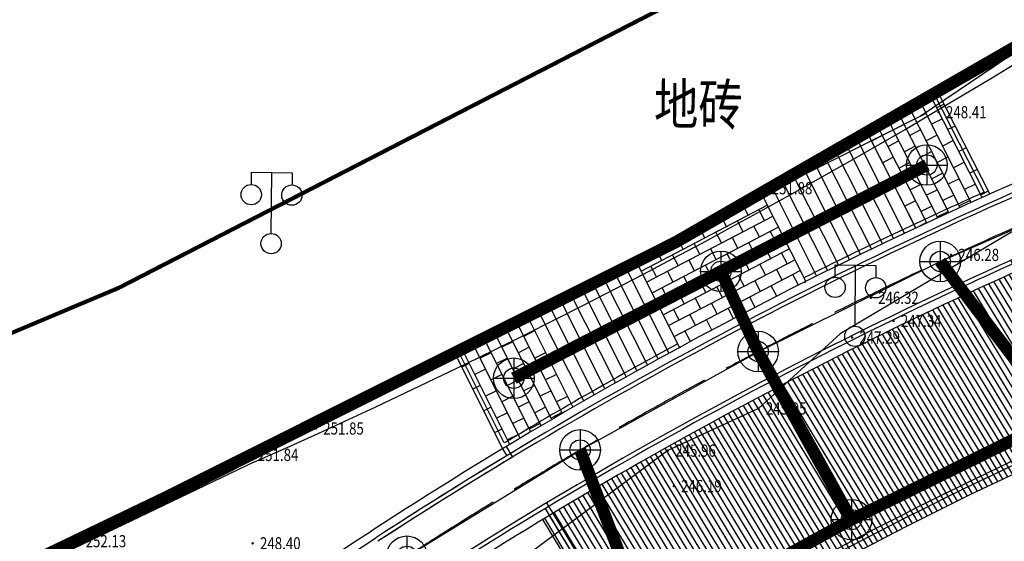
# Model space of a CAD drawing. Units: millimetres. Extents: x 497583810 to 996805258, y 3067149277 to 6135571324.
# Drawn here: x 498250713 to 498274928, y 3067590839 to 3067603674 of the extents above; entities that cross this region are included whole.
import ezdxf
from ezdxf.enums import TextEntityAlignment as Align

# ---------------------------------------------------------------- set-up
doc = ezdxf.new("R2010")
doc.units = ezdxf.units.MM
doc.header["$LTSCALE"] = 1000
doc.header["$MEASUREMENT"] = 0
for name, pattern in [('ACAD_ISO04W100', [30, 24, -3, 0, -3]), ('DASH', [0.35, 0.25, -0.1]), ('PHANTOM2', [31.75, 15.875, -3.175, 3.175, -3.175, 3.175, -3.175])]:
    doc.linetypes.add(name, pattern=pattern)
for name, color, linetype in [('_TCH_BOUNDARY', 7, 'Continuous'), ('DLDW', 11, 'Continuous'), ('WL-中轴线', 1, 'ACAD_ISO04W100'), ('WL-五金构件', 1, 'Continuous'), ('WL-内轮廓线', 2, 'Continuous'), ('WL-填充', 8, 'Continuous'), ('WL-外轮廓线', 4, 'Continuous'), ('WL-水体', 140, 'DASH'), ('WL-用地红线', 210, 'PHANTOM2'), ('WL-铺装', 9, 'Continuous'), ('WL-非建筑资料', 27, 'Continuous'), ('WL规划标高', 6, 'Continuous'), ('结构柱', 2, 'Continuous')]:
    doc.layers.add(name, color=color, linetype=linetype)
doc.styles.add('HZ', font='rs.shx', dxfattribs={"width": 0.8, "bigfont": 'hztxt.shx'})
doc.linetypes.add('444', pattern='A,4.5,[145,AAA.SHX,S=1,R=0,X=0,Y=1],4.5,-0.5,[146,AAA.SHX,S=1,R=0,X=0,Y=0],-0.5', length=10)

# ---------------------------------------------------------------- blocks, each defined once
blk = doc.blocks.new('GC200')
at = {"linetype": 'Continuous', "const_width": 0.2, "flags": 128}
blk.add_lwpolyline([(-0.1, 0, 1), (0.1, 0, 1)], format="xyb", close=True, dxfattribs=at)
blk = doc.blocks.new('gc097')
for p, q in [((-1, 2.9), (-1, 3.5)), ((-1, 3.5), (1, 3.5)), ((0, 0.5), (0, 3.5)), ((1, 3.5), (1, 2.9))]:
    blk.add_line(p, q)
for centre in [(-1, 2.4), (1, 2.4), (0, 0)]:
    blk.add_circle(centre, 0.5)
blk = doc.blocks.new('l')
blk.add_wipeout([(-3667, -825), (-4869, -2137), (-6027, -3488), (-7139, -4878), (-8203, -6304), (-9219, -7765), (-10186, -9258), (-11103, -10784), (-11968, -12339), (-12780, -13922), (-13539, -15532), (-14244, -17166), (-14894, -18822), (-15241, -19704), (-15619, -20574), (-16027, -21429), (-16465, -22270), (-16932, -23095), (-17427, -23903), (-17951, -24693), (-18502, -25464), (-19080, -26216), (-19684, -26946), (-20314, -27655), (-20967, -28341), (-21645, -29005), (-22345, -29643), (-23067, -30257), (-23811, -30845), (-24574, -31407), (-25357, -31942), (-26158, -32448), (-26977, -32927), (-27811, -33376), (-28661, -33796), (-29525, -34185), (-30403, -34544), (-31292, -34872), (-32192, -35169), (-33103, -35434), (-34022, -35666), (-34948, -35867), (-35881, -36034), (-36819, -36169), (-37762, -36271), (-38707, -36340), (-39654, -36375), (-40602, -36377), (-41550, -36346), (-42496, -36282), (-43438, -36184), (-44377, -36053), (-45311, -35890), (-46238, -35694), (-47831, -35355), (-49433, -35070), (-51044, -34837), (-52662, -34658), (-54285, -34533), (-55911, -34461), (-57539, -34443), (-59166, -34479), (-60791, -34569), (-64668, -36258), (-68598, -37822), (-67059, -37469), (-65508, -37167), (-63949, -36918), (-62382, -36720), (-60809, -36575), (-59232, -36483), (-57653, -36444), (-56073, -36458), (-54495, -36524), (-52920, -36643), (-51350, -36815), (-49787, -37039), (-48232, -37315), (-46687, -37643), (-45737, -37845), (-44781, -38014), (-43820, -38152), (-42855, -38258), (-41887, -38331), (-40917, -38371), (-39946, -38379), (-38976, -38355), (-38007, -38298), (-37040, -38209), (-36077, -38087), (-35118, -37934), (-34165, -37748), (-33219, -37530), (-32281, -37281), (-31352, -37001), (-30432, -36690), (-29523, -36348), (-28627, -35976), (-27743, -35574), (-26873, -35143), (-26019, -34682), (-25180, -34194), (-24357, -33678), (-23553, -33134), (-22767, -32564), (-22001, -31968), (-21255, -31346), (-20531, -30700), (-19828, -30031), (-19148, -29337), (-18492, -28622), (-17860, -27885), (-17253, -27127), (-16672, -26350), (-16117, -25553), (-15590, -24738), (-15089, -23906), (-14617, -23058), (-14174, -22194), (-13759, -21317), (-13375, -20425), (-13020, -19522), (-12419, -17987), (-11769, -16472), (-11071, -14979), (-10325, -13509), (-9532, -12064), (-8693, -10646), (-7809, -9255), (-6880, -7893), (-5908, -6562), (-4894, -5263), (-3839, -3997), (-2743, -2765), (-1608, -1570), (-436, -412), (774, 708), (2018, 1789), (2259, 1990), (2018, 1789), (1518, 1404), (997, 1046), (458, 717), (-99, 417), (-670, 148), (-1255, -91), (-1852, -297), (-2459, -471)])
at = {"layer": '_TCH_BOUNDARY'}
blk.add_lwpolyline([(-3667, -825, 0.100661), (-14894, -18822, -0.376263), (-46238, -35694, 0.074542), (-60791, -34569, -0.016142), (-68598, -37822, -0.117606), (-46687, -37643, 0.376265), (-13020, -19522, -0.12945), (2018, 1789, 0.006675), (2259, 1990, 0.001532), (2018, 1789, -0.107896), (-2459, -471, 0.015861)], format="xyb", close=True, dxfattribs=at)
at = {"layer": 'WL-外轮廓线', "linetype": 'Continuous'}
blk.add_lwpolyline([(-14894, -18822, -0.100662), (-3667, -825, -0.015861), (-2459, -471, 0.114654), (2259, 1990, 0.131008), (-13020, -19522, -0.376265), (-46687, -37643, 0.117606), (-68598, -37822, 0.016142), (-60791, -34569, -0.074542), (-46238, -35694, 0.376265), (-14894, -18822)], format="xyb", dxfattribs=at)
blk = doc.blocks.new('A$C4098406B')
for p, q in [((1390, 776), (1390, -224)), ((890, 276), (1890, 276))]:
    blk.add_line(p, q)
blk.add_circle((1390, 276), 500)
at = {"layer": '结构柱'}
blk.add_circle((1390, 276), 250, dxfattribs=at)

msp = doc.modelspace()

# ---------------------------------------------------------------- linework, layer by layer
at = {"layer": 'WL-水体'}
msp.add_lwpolyline([(498275667.3, 3067579166.6, -0.0069519), (498274158, 3067578281.7, -0.055301), (498272403.1, 3067577527.6, -0.021851), (498267733.2, 3067576326.7, -0.0001009), (498264298.2, 3067575602.5, 0.0001888), (498262460.2, 3067575214.7, 0.0000008), (498257929.5, 3067574256.8, 0.000045), (498257847.7, 3067574239.5, 0.0001202), (498257265.2, 3067574116.1, 0.0000208), (498253895.8, 3067573401.3, 0.0003646), (498253394, 3067573294.4, 0.0000338), (498247973.7, 3067572135.6, 0.0019006), (498244809.7, 3067571446.4, 0.0078231), (498244044.4, 3067571264, 0.024928), (498243730.6, 3067571167.1, 0.0171262), (498243287.3, 3067570988.3, 0.0136915), (498243001, 3067570851.7, 0.0029744), (498241704.7, 3067570179.3, 0.0204524), (498239392.5, 3067568839, -0.0267195), (498237609.4, 3067567835.1, -0.0194911), (498236348.6, 3067567271.4, -0.0079922), (498233203.7, 3067566068.1, -0.0071669)], format="xyb", dxfattribs=at)
at = {"layer": 'WL-用地红线', "ltscale": 0.2, "const_width": 300, "elevation": -240353.2, "flags": 128}
msp.add_lwpolyline([(498101835, 3067528846.1), (498112214.9, 3067531762.3), (498121396.5, 3067533778.8), (498121224, 3067534879.2), (498135000.4, 3067538316), (498140997.9, 3067542652.6), (498147507.6, 3067543138.5), (498156141.3, 3067545343.5), (498173828.7, 3067550321), (498197843.9, 3067555326.4), (498214008.6, 3067559815), (498227478.6, 3067564310.6), (498234736.6, 3067566784.7), (498241075.6, 3067569961.8), (498244563.9, 3067571605), (498272585.2, 3067577422.9, 0.1091442), (498286974.8, 3067586470.7), (498293341.5, 3067591791.6), (498299849, 3067602030), (498302914.2, 3067602092.9), (498304525.3, 3067605418.3), (498303808.6, 3067608116.8), (498311115.4, 3067613308.7), (498319150.4, 3067620430.2), (498325961.3, 3067628149), (498335614.1, 3067639000.9), (498343150, 3067648995.5), (498347410.2, 3067652899.8), (498349146.9, 3067656288.1), (498355749, 3067664619.5), (498359323.7, 3067669134.8), (498365808.4, 3067680571.9), (498370989.9, 3067691491), (498378717.2, 3067703269.8), (498384659.5, 3067711728.7), (498390031.7, 3067721629), (498396589.6, 3067737619.8), (498400307, 3067747259.1), (498402229.6, 3067760949.2), (498403521, 3067767921.9), (498405929.8, 3067776075.8), (498407085, 3067784301.6), (498408774.1, 3067789182.3), (498411560.6, 3067798494.5), (498413942.3, 3067808029.9), (498412177.9, 3067811950.2), (498412904.9, 3067818728.6), (498413930.5, 3067827225.7), (498412894, 3067832680.9), (498408861.3, 3067835079.7), (498411087.2, 3067846069.2), (498414060.7, 3067859229.3), (498417213.5, 3067864492.1), (498421863.8, 3067868148.4), (498426990.4, 3067870829.2), (498429395.5, 3067874628.8), (498442221.1, 3067902456.8), (498449332.9, 3067915937.4), (498464251.7, 3067938604.7), (498470123.6, 3067948374), (498473279.2, 3067953542), (498474991.3, 3067958453.3), (498485541, 3067972087.5), (498495237.3, 3067982784.4), (498503582.4, 3067994722.3), (498514254.7, 3068001893.1), (498534158.2, 3068014509.2), (498546777, 3068026563.6), (498552588.9, 3068038368.1), (498563227.2, 3068042060), (498573188.5, 3068057461.4), (498575316.4, 3068064715.5), (498575739, 3068071191.8), (498576371.7, 3068078593.6), (498579783.7, 3068089952.4), (498579347.3, 3068096306.3), (498583010.3, 3068107849.3), (498585119.6, 3068113962), (498585889.4, 3068122333.8), (498590286.2, 3068129471.3), (498590350.1, 3068142888.3), (498582975, 3068146771.8), (498578572.8, 3068155707.9), (498577192.6, 3068163467.6), (498578390.4, 3068174907), (498580791.9, 3068180896), (498580758.3, 3068190452.8), (498583157.9, 3068196251.9), (498581842, 3068204175.8), (498579190.5, 3068205024.4), (498578877.7, 3068216274.3), (498570974.5, 3068240827.2), (498566400.7, 3068256259.1), (498560955.6, 3068261421), (498551303.4, 3068267645.7), (498548467.4, 3068271696.5), (498546954.6, 3068280896.5), (498540332.1, 3068286297.8), (498543693, 3068293962.4), (498545883.3, 3068297430.5), (498543549.6, 3068300326.9), (498539358.6, 3068300636.1), (498530678.3, 3068304454.5), (498525890.1, 3068313628), (498525913.6, 3068326695.9), (498528553.3, 3068331337.4), (498528130.5, 3068341194.5), (498534164.2, 3068342691.4), (498533403.8, 3068349855.2), (498538277.7, 3068367958.5), (498538438.8, 3068373791.2), (498533147.4, 3068387074), (498534339.7, 3068391750.7), (498540506, 3068417413.9), (498544695.2, 3068416783.5), (498547194.7, 3068431106.2), (498543222.5, 3068433830.9), (498544657.1, 3068439778.5), (498542192.4, 3068443424.1), (498540944.6, 3068443765.3), (498542233.4, 3068447635.4), (498543345.7, 3068446900.7), (498546407.3, 3068457005.2), (498547651.9, 3068456335), (498551580.4, 3068467549.9), (498572143.6, 3068458056.5), (498576366.2, 3068457677.4), (498577767.8, 3068462732.2), (498565807.4, 3068467072.5), (498564678.5, 3068472658.8), (498580427.3, 3068492779.2), (498593187.8, 3068518504), (498600345.5, 3068541749.2), (498602494.6, 3068541068.6), (498612184.9, 3068587860.6), (498611596.7, 3068592851.9), (498614790, 3068593775.5), (498617945.6, 3068612626.6), (498617643.1, 3068618452), (498615529.5, 3068620404.1), (498613517.1, 3068632745.3), (498614119, 3068639799.3), (498616671.4, 3068641839.1), (498615220, 3068650497.4), (498613692.2, 3068669564.9), (498610119.4, 3068698606.9), (498608201.6, 3068708206.7), (498598918.7, 3068725645.1), (498593350.2, 3068753868.4), (498587010.6, 3068773511), (498583536.2, 3068783688.5), (498579384.3, 3068782178.4), (498571736.1, 3068809826.5), (498575563, 3068814604.1, 0.3259188), (498573219.5, 3068830200.3), (498573219.5, 3068830200.3), (498566158.3, 3068835995), (498563588.7, 3068843468.4), (498563431.1, 3068849728.4), (498565053.7, 3068863120.9), (498565694.8, 3068874427, 0.1988319), (498561111.6, 3068882224.1, 0.2273873), (498552601, 3068883006.3), (498548824.8, 3068885396.9, 0.1963269), (498543785.5, 3068899118.8, 0.2711338), (498532079.5, 3068901099.6), (498513309.1, 3068894323.8), (498512617.9, 3068893443.7), (498513051.8, 3068888936.8), (498504447.3, 3068888611.3), (498497062.9, 3068887387), (498496992.6, 3068887011.8), (498497042.3, 3068867382), (498499681.6, 3068859903.7), (498502773.3, 3068854352.7), (498532630.7, 3068821487.8), (498535593.2, 3068821973.2), (498549298.2, 3068802395.6), (498554852.7, 3068787899.2), (498559777.3, 3068776253.1), (498561606.7, 3068770650.8), (498561952.3, 3068768210.3), (498568222.8, 3068764295.1), (498568769.1, 3068763458.5), (498571724.7, 3068732218.6), (498576161.7, 3068710822.7), (498578090.4, 3068702267.9), (498578947.8, 3068701359), (498581353.3, 3068689785.6), (498582387.7, 3068684399.7), (498584222.3, 3068677073.6), (498586047.6, 3068672192.4), (498587688.2, 3068669858.5), (498589076.2, 3068654872.3), (498588166.5, 3068654583.5), (498588645.7, 3068649676.4), (498588281.6, 3068637870.1), (498585827.1, 3068632134.7), (498584831.4, 3068628975.4), (498584422.5, 3068623796.2), (498583151, 3068615425.3), (498577436.3, 3068592021.8), (498576940.5, 3068585586.6), (498577114.6, 3068582918.2), (498572502.6, 3068571785.7), (498569069.8, 3068558069), (498569032.2, 3068554213.6), (498563417.8, 3068534493.6), (498561690.2, 3068523137.8), (498559762.5, 3068514419), (498548778.5, 3068486441.3), (498546492.4, 3068479975.8), (498545048.6, 3068480361.5), (498529676.2, 3068424915.5), (498531063.8, 3068423324.3), (498530998.9, 3068416661.2), (498531723.7, 3068413793), (498526157.4, 3068387629.5), (498520833.9, 3068386387.8), (498518234.7, 3068356411.6), (498519911.4, 3068337690.1), (498523055.1, 3068311657), (498525677.9, 3068298991.9), (498526459.1, 3068299024.5), (498528091.9, 3068290804.2), (498534833.1, 3068259044.6), (498538027.4, 3068247341.7), (498547699.1, 3068201307.6), (498549272, 3068193103.7), (498551070.1, 3068179506.7), (498551006.2, 3068165334.2), (498550702.3, 3068160806.5), (498549119.4, 3068151457.2), (498547121, 3068141865.1), (498544420.4, 3068133841.6), (498514159.6, 3068076155), (498491129.4, 3068033849.1), (498463762.6, 3067987031.6), (498472543.1, 3067981105.5), (498460698, 3067962951.9), (498457373.1, 3067965005.6), (498456335.4, 3067962294.8), (498458963.3, 3067960558.9), (498436795.7, 3067919785.1), (498432587.2, 3067912262.6), (498431931.9, 3067909072.1), (498433152.1, 3067906175.1), (498436296.2, 3067904576.2), (498421420, 3067872592.8), (498417967.7, 3067873806.6), (498411244.9, 3067872963.2), (498408207.7, 3067869204.8), (498406508, 3067864984.5), (498402819.8, 3067844647.4), (498400319.1, 3067810530.1), (498399884.3, 3067791115.4), (498395214.7, 3067761230.7), (498395619, 3067759253.4), (498392435.9, 3067747757.3), (498391146.9, 3067748095.2), (498386011.3, 3067733893.2), (498387873.2, 3067733030.9), (498387367.3, 3067731734.3), (498386749, 3067730478.4), (498383067.6, 3067726326.6), (498381410.9, 3067724453.5), (498380099, 3067722622.7), (498378117.4, 3067719138), (498372732.8, 3067708613), (498369571.6, 3067702983.6), (498361938, 3067691305.4), (498349451.7, 3067673902.8), (498351893.1, 3067672413), (498349832.8, 3067667912.5), (498348310.7, 3067668308.5), (498332105, 3067650572.5), (498318238.1, 3067637631.7), (498309420.8, 3067629773.8), (498300267.2, 3067621564.4), (498289457.1, 3067612656.7), (498279002.1, 3067605196.4), (498266836.4, 3067598193.4), (498254291, 3067591911.8), (498221672, 3067576249.9), (498220678.5, 3067579015.2), (498187222.3, 3067566885.3), (498160186.3, 3067559591.7), (498133020.2, 3067553582.7), (498132454.2, 3067553443.7), (498132894.8, 3067551970.4), (498131597.3, 3067551703.3), (498119555.1, 3067548933.4), (498119222.5, 3067552017.3), (498098050, 3067547059), (498082689.1, 3067543040.8), (498085761.2, 3067531154.4), (498049021.4, 3067517993.3), (498044710.5, 3067529846.2), (498041080.6, 3067529056.5), (498019127.8, 3067520308.3), (498021478.7, 3067515748.9), (498012520.6, 3067508911.9), (498017430.2, 3067496048.7), (498038422.5, 3067502906.5), (498052509.7, 3067507598), (498051533.7, 3067510528.5), (498102172.6, 3067527393.1), (498101835, 3067528846.1)], format="xyb", dxfattribs=at)

# ---------------------------------------------------------------- next in the draw order: block references
msp.add_blockref('l', (498304765.7, 3067614928, -480706.4))

# ---------------------------------------------------------------- next in the draw order: hatches: boundary and pattern name
at = {"layer": 'WL-填充'}
h = msp.add_hatch(dxfattribs=at)
h.set_pattern_fill('华耀城100X200工字铺', color=256, scale=3, pattern_type=2)
h.set_pattern_definition([(206.9, (498272193.8, 3067601629), (1357, -2675.5), [300, -900]), (206.9, (498272062, 3067601225.6), (1357, -2675.5), [300, -900]), (206.9, (498272597, 3067601497), (1357, -2675.5), [300, -900]), (206.9, (498271658.7, 3067601357.5), (1357, -2675.5), [300, -900]), (206.9, (498271930, 3067600822.4), (1357, -2675.5), [300, -900]), (206.9, (498272465.2, 3067601093.8), (1357, -2675.5), [300, -900]), (206.9, (498272333.4, 3067600690.5), (1357, -2675.5), [300, -900]), (206.9, (498272868.5, 3067600962), (1357, -2675.5), [300, -900]), (206.9, (498272201.5, 3067600287.3), (1357, -2675.5), [300, -900]), (206.9, (498272736.6, 3067600558.7), (1357, -2675.5), [300, -900]), (206.9, (498272604.8, 3067600155.4), (1357, -2675.5), [300, -900]), (206.9, (498273140, 3067600427), (1357, -2675.5), [300, -900]), (206.9, (498272473, 3067599752.2), (1357, -2675.5), [300, -900]), (206.9, (498273008, 3067600023.6), (1357, -2675.5), [300, -900]), (206.9, (498272876.2, 3067599620.3), (1357, -2675.5), [300, -900]), (206.9, (498273411.3, 3067599891.8), (1357, -2675.5), [300, -900]), (206.9, (498273015.8, 3067598682), (1357, -2675.5), [300, -900]), (206.9, (498272744.4, 3067599217), (1357, -2675.5), [300, -900]), (206.9, (498273551, 3067598953.4), (1357, -2675.5), [300, -900]), (206.9, (498273279.5, 3067599488.5), (1357, -2675.5), [300, -900]), (206.9, (498273147.6, 3067599085.2), (1357, -2675.5), [300, -900]), (206.9, (498273682.7, 3067599356.7), (1357, -2675.5), [300, -900]), (116.896, (498273818.4, 3067599089.1), (-1070.2, -542.84), []), (116.896, (498273550.9, 3067598953.4), (-1070.2, -542.84), []), (116.896, (498273283.3, 3067598817.7), (-1070.2, -542.84), []), (116.896, (498272748.2, 3067598546.3), (-1070.2, -542.84), []), (116.896, (498273015.8, 3067598682), (-1070.2, -542.84), [])])
h.paths.add_polyline_path([(498273286.5, 3067601906.3), (498271550.7, 3067600907.1), (498272748.2, 3067598546.3, -0.0045182), (498274567.7, 3067599380.4)])
h = msp.add_hatch(dxfattribs=at)
h.set_pattern_fill('华耀城100X200工字铺', color=256, scale=3, pattern_type=2)
h.set_pattern_definition([(117.61, (498270017.4, 3067596202.2), (-2658.4, -1390.2), [300, -900]), (117.61, (498269612.5, 3067596329), (-2658.4, -1390.2), [300, -900]), (117.61, (498269890.6, 3067595797.4), (-2658.4, -1390.2), [300, -900]), (117.61, (498269739.4, 3067596734), (-2658.4, -1390.2), [300, -900]), (117.61, (498269207.7, 3067596456), (-2658.4, -1390.2), [300, -900]), (117.61, (498269485.7, 3067595924.2), (-2658.4, -1390.2), [300, -900]), (117.61, (498269081, 3067596051), (-2658.4, -1390.2), [300, -900]), (117.61, (498269359, 3067595519.3), (-2658.4, -1390.2), [300, -900]), (117.61, (498268676, 3067596177.8), (-2658.4, -1390.2), [300, -900]), (117.61, (498268954, 3067595646.2), (-2658.4, -1390.2), [300, -900]), (117.61, (498268549.2, 3067595773), (-2658.4, -1390.2), [300, -900]), (117.61, (498268827.2, 3067595241.3), (-2658.4, -1390.2), [300, -900]), (117.61, (498268144.3, 3067595899.8), (-2658.4, -1390.2), [300, -900]), (117.61, (498268422.4, 3067595368), (-2658.4, -1390.2), [300, -900]), (117.61, (498268017.5, 3067595495), (-2658.4, -1390.2), [300, -900]), (117.61, (498268295.5, 3067594963.2), (-2658.4, -1390.2), [300, -900]), (117.61, (498267081, 3067595343.7), (-2658.4, -1390.2), [300, -900]), (117.61, (498267612.6, 3067595621.7), (-2658.4, -1390.2), [300, -900]), (117.61, (498267359, 3067594812), (-2658.4, -1390.2), [300, -900]), (117.61, (498267890.7, 3067595090), (-2658.4, -1390.2), [300, -900]), (117.61, (498267485.8, 3067595217), (-2658.4, -1390.2), [300, -900]), (117.61, (498267763.8, 3067594685.2), (-2658.4, -1390.2), [300, -900]), (27.607, (498267498, 3067594546.2), (-556.1, 1063.37), []), (27.607, (498267359, 3067594812), (-556.1, 1063.37), []), (27.607, (498267220, 3067595077.9), (-556.1, 1063.37), []), (27.607, (498266941.9, 3067595609.5), (-556.1, 1063.37), []), (27.607, (498267080.9, 3067595343.7), (-556.1, 1063.37), [])])
h.paths.add_polyline_path([(498270043.8, 3067597231.7), (498268947.3, 3067599408.5), (498266836.4, 3067598193.4), (498265881.3, 3067597715.2), (498266941.9, 3067595609.5, -0.007902)])
h = msp.add_hatch(dxfattribs=at)
h.set_pattern_fill('_USER', color=256, scale=137, pattern_type=0)
h.set_pattern_definition([(301.139, (498263743.7, 3067591476.31), (117.2604, 70.8449), [])])
h.paths.add_polyline_path([(498277316.9, 3067593489.5), (498275482.7, 3067597598.7, 0.0309238), (498263572.4, 3067591373), (498265899.4, 3067587521.4), (498265899.4, 3067587521.4, -0.0309238)])
h = msp.add_hatch(dxfattribs=at)
h.set_pattern_fill('华耀城100X200工字铺', color=256, scale=3, pattern_type=2)
h.set_pattern_definition([(206.575, (498263779.5, 3067597222.5), (1342.1, -2683), [300, -900]), (206.575, (498263645.4, 3067596820), (1342, -2683), [300, -900]), (206.575, (498264182, 3067597088.4), (1342.1, -2683), [300, -900]), (206.575, (498263243, 3067596954), (1342, -2683), [300, -900]), (206.575, (498263511.3, 3067596417.5), (1342, -2683), [300, -900]), (206.575, (498264048, 3067596686), (1342, -2683), [300, -900]), (206.575, (498263913.8, 3067596283.4), (1342, -2683), [300, -900]), (206.575, (498264450.4, 3067596551.8), (1342.1, -2683), [300, -900]), (206.575, (498263779.7, 3067595881), (1342, -2683), [300, -900]), (206.575, (498264316.3, 3067596149.3), (1342, -2683), [300, -900]), (206.575, (498264182.2, 3067595746.8), (1342, -2683), [300, -900]), (206.575, (498264718.8, 3067596015.2), (1342, -2683), [300, -900]), (206.57, (498264048, 3067595344.3), (1342, -2683), [300, -900]), (206.575, (498264584.7, 3067595612.7), (1342, -2683), [300, -900]), (206.575, (498264450.6, 3067595210.2), (1342, -2683), [300, -900]), (206.575, (498264987.3, 3067595478.6), (1342, -2683), [300, -900]), (206.575, (498264585, 3067594271), (1342, -2683), [300, -900]), (206.57, (498264316.5, 3067594807.7), (1342, -2683), [300, -900]), (206.575, (498265121.6, 3067594539.5), (1342, -2683), [300, -900]), (206.575, (498264853.2, 3067595076), (1342, -2683), [300, -900]), (206.575, (498264719, 3067594673.6), (1342, -2683), [300, -900]), (206.575, (498265255.7, 3067594942), (1342, -2683), [300, -900]), (116.575, (498265389.9, 3067594673.7), (-1073.22, -536.84), []), (116.575, (498265121.6, 3067594539.5), (-1073.22, -536.84), []), (116.575, (498264853.3, 3067594405.3), (-1073.22, -536.84), []), (116.575, (498264316.7, 3067594136.8), (-1073.22, -536.84), []), (116.575, (498264585, 3067594271), (-1073.22, -536.84), [])])
h.paths.add_polyline_path([(498264316.7, 3067594136.8), (498263198.6, 3067596371.9), (498261410.3, 3067595476.5), (498262590.7, 3067593116.6, -0.0045258)])

# ---------------------------------------------------------------- next in the draw order: linework, layer by layer
at = {"elevation": -240353.2}
msp.add_lwpolyline([(498233443, 3067577117.9), (498238100.4, 3067578936.4), (498242705.5, 3067580884.6), (498247230.3, 3067583011.1), (498251662.7, 3067585325), (498256000.6, 3067587811), (498260237.1, 3067590466.2), (498264496, 3067593084.5), (498268871.2, 3067595504.8), (498273351.5, 3067597724.5), (498277929.4, 3067599736.7), (498282450, 3067601872.2), (498286650.1, 3067604584.9), (498290452.9, 3067607834.5), (498293638.7, 3067611012.5), (498295604.2, 3067612515.5), (498301505.9, 3067615273.7), (498304769.4, 3067616537.8), (498307531.5, 3067618687.3), (498311182.2, 3067622104.1), (498314269, 3067625327.6), (498315609.3, 3067626785.7), (498319182.3, 3067630283.4), (498321964.9, 3067632405.5)], dxfattribs=at)
at = {"const_width": 300}
for points in [[(498267959.5, 3067597481.3), (498273023.7, 3067600097.5)], [(498276265.8, 3067593890.2), (498273350.9, 3067597727.2)], [(498266187.3, 3067588633.3), (498271166.4, 3067591372.3), (498276265.8, 3067593890.2)]]:
    msp.add_lwpolyline(points, dxfattribs=at)
at = {"const_width": 300, "elevation": -480706.4}
for points in [[(498267959.5, 3067597481.3), (498262865.9, 3067594849.9)], [(498267959.5, 3067597481.3), (498268872.1, 3067595507.4)], [(498268872.1, 3067595507.4), (498271166.4, 3067591372.3)], [(498264495.5, 3067593087.1), (498264495.5, 3067593087.1), (498266187.3, 3067588633.3)]]:
    msp.add_lwpolyline(points, dxfattribs=at)
at = {"layer": 'WL-中轴线', "ltscale": 0.1}
for centre, radius, start, end in [((498319810, 3067498290.3), 109752.3, 112.166093, 123.080306), ((498264576.7, 3067605547.7), 28000, 257.05294, 339.53114)]:
    msp.add_arc(centre, radius, start, end, dxfattribs=at)
at = {"layer": 'WL-五金构件', "linetype": 'Continuous'}
for points in [[(498273197.3, 3067601861.1), (498274431.1, 3067599428.7, 0.0110699), (498269998.8, 3067597321)], [(498278665.3, 3067599283, 0.0089257), (498275086.7, 3067597750), (498276920.9, 3067593640.7, 0.0294878), (498266001.3, 3067587933), (498263674.6, 3067591784.1)], [(498266896.9, 3067595698.9, 0.011084), (498262631.8, 3067593258.1), (498261480.7, 3067595559.3)], [(498262590.7, 3067593116.6), (498262694.1, 3067592945.4, 0.0086094), (498259469, 3067590922.8)], [(498262831.4, 3067592911.4, 0.0088246), (498259523.5, 3067590839)]]:
    msp.add_lwpolyline(points, format="xyb", dxfattribs=at)
at = {"layer": 'WL-五金构件', "linetype": 'Continuous', "flags": 128}
msp.add_lwpolyline([(498278703, 3067599190.3, 0.0086968), (498275218.7, 3067597699.6), (498277052.9, 3067593590.4, 0.0299655), (498265967.3, 3067587795.9), (498263640.3, 3067591647.5)], format="xyb", dxfattribs=at)
at = {"layer": 'WL-五金构件', "linetype": 'Continuous'}
msp.add_lwpolyline([(498262676.4, 3067593168.3), (498262831.4, 3067592911.4)], dxfattribs=at)
at = {"layer": 'WL-内轮廓线', "linetype": 'Continuous', "flags": 128}
for points in [[(498271290.9, 3067600757.6), (498272470.7, 3067598415.5)], [(498270770.1, 3067600457.8), (498271928.8, 3067598157.5)], [(498271030.5, 3067600607.7), (498272199.6, 3067598286.9)], [(498270509.7, 3067600307.9), (498271658.5, 3067598027.4)], [(498269988.9, 3067600008.1), (498271118.8, 3067597765.1)], [(498270249.3, 3067600158), (498271388.4, 3067597896.6)], [(498269728.5, 3067599858.2), (498270849.5, 3067597632.8)], [(498269207.7, 3067599558.4), (498270312, 3067597366.1)], [(498269468.1, 3067599708.3), (498270580.6, 3067597499.8)], [(498265585, 3067597636.5), (498266678.4, 3067595465.9)], [(498265049.1, 3067597366.6), (498266152.3, 3067595176.5)], [(498265317.1, 3067597501.5), (498266415.2, 3067595321.5)], [(498264513.3, 3067597096.7), (498265627.8, 3067594884.1)], [(498264781.2, 3067597231.6), (498265889.9, 3067595030.6)], [(498263977.4, 3067596826.7), (498265104.7, 3067594588.8)], [(498264245.3, 3067596961.7), (498265366.1, 3067594736.8)], [(498263709.5, 3067596691.8), (498264843.7, 3067594440.1)], [(498263441.6, 3067596556.8), (498264583.1, 3067594290.6)]]:
    msp.add_lwpolyline(points, dxfattribs=at)
at = {"layer": 'WL-外轮廓线', "linetype": 'Continuous', "flags": 128}
for points in [[(498273286.5, 3067601906.3), (498274567.7, 3067599380.4)], [(498271550.7, 3067600907.1), (498272748.2, 3067598546.3)], [(498268947.3, 3067599408.5), (498270043.8, 3067597231.7)], [(498265859.2, 3067597758.9), (498266941.9, 3067595609.5)], [(498263173.7, 3067596421.9), (498264316.7, 3067594136.8)], [(498261391.3, 3067595514.6), (498262590.7, 3067593116.6)], [(498263572.4, 3067591373), (498265899.4, 3067587521.4)]]:
    msp.add_lwpolyline(points, dxfattribs=at)
at = {"layer": 'WL-外轮廓线', "linetype": 'Continuous'}
for centre, radius, start, end in [((498319810, 3067498290.3, -240353.2), 110752.3, 112.166089, 123.080294), ((498319810, 3067498290.3, -240353.2), 108752.3, 112.166089, 123.080294), ((498264431.1, 3067605561.7, -3364944.8), 23701.6, 259.34516, 338.76271), ((498263865.1, 3067605964.1, -543883.2), 26387.1, 262.51187, 339.6569), ((498264576.7, 3067605547.7), 27000, 257.05294, 339.53114), ((498264576.7, 3067605547.7), 29000, 257.05294, 339.53114), ((498319810, 3067498290.3), 104252.3, 114.054039, 121.138976), ((498191828.2, 3067694761.5, -240353.2), 123726.4, 291.22556, 303.080294)]:
    msp.add_arc(centre, radius, start, end, dxfattribs=at)
at = {"layer": 'WL-铺装', "ltscale": 0.1}
for centre, radius, start, end in [((498319810, 3067498290.3, -240353.2), 110552.3, 112.166089, 123.080294), ((498319810, 3067498290.3, -240353.2), 110452.3, 112.166089, 123.080294), ((498319810, 3067498290.3, -240353.2), 109052.3, 112.166089, 123.080294), ((498319810, 3067498290.3, -240353.2), 108952.3, 112.166089, 123.080294), ((498264339.4, 3067605892.3, -480706.4), 24318, 259.45338, 338.10371), ((498263693, 3067606458.6, 1442119.2), 26553.7, 261.92729, 338.70502), ((498264448.3, 3067605539.1, 480706.4), 23873.2, 259.20163, 338.78329), ((498263641.9, 3067606478.8, -1442119.2), 26701.5, 261.98502, 338.66278), ((498264576.7, 3067605547.7), 27300, 257.05294, 339.53114), ((498264576.7, 3067605547.7), 27200, 257.05294, 339.53114), ((498264576.7, 3067605547.7), 28800, 257.05294, 339.53114), ((498264576.7, 3067605547.7), 28700, 257.05294, 339.53114), ((498191828.2, 3067694761.5, -240353.2), 123926.4, 291.22556, 303.080294)]:
    msp.add_arc(centre, radius, start, end, dxfattribs=at)
at = {"layer": 'WL-非建筑资料', "linetype": '444'}
msp.add_line((498256471.9, 3067592782.9, -240353.2), (498221678.9, 3067576135.4, -240353.2), dxfattribs=at)
at = {"layer": 'WL-非建筑资料', "color": 8, "flags": 128}
msp.add_lwpolyline([(498427517.5, 3067874491.7, 350, 350, 0.0000008), (498459121, 3067859386, 350, 350, 0.0001916)], format="xyseb", dxfattribs=at)
at = {"layer": 'WL-非建筑资料', "color": 8, "const_width": 100, "elevation": -240353.2, "flags": 128}
msp.add_lwpolyline([(498138868.6, 3067560217.7), (498138868.6, 3067560217.7), (498165427.2, 3067567202.5), (498180611.2, 3067571658.9), (498218329.2, 3067584196.3), (498239350.8, 3067591264.5, 0.0771669), (498291308.6, 3067620604.5, 0.0429963), (498324028.5, 3067650597.9), (498339513.4, 3067667533.4), (498342349.2, 3067670830.7), (498353473.4, 3067684918.1), (498358142, 3067691716.1), (498358142, 3067691716.1)], format="xyb", dxfattribs=at)
at = {"layer": 'WL-非建筑资料', "linetype": 'Continuous', "elevation": -240353.2, "flags": 128}
msp.add_lwpolyline([(498132753.2, 3067552269.2), (498132434.9, 3067553482), (498150451.6, 3067557394), (498172755.8, 3067562760.4), (498193012.8, 3067568931.4), (498207304.7, 3067573921.2), (498220654.6, 3067579089.3), (498221642.2, 3067576361.2), (498239297.8, 3067584787.2), (498255475.5, 3067592544.1), (498272860.4, 3067601301.3), (498288624.9, 3067611963.1), (498300579.2, 3067621925.5), (498312211.6, 3067632330.5), (498323289.2, 3067642280.5), (498333228.7, 3067651595.5), (498340729.4, 3067659700.8), (498348220.8, 3067668398.2), (498349875.1, 3067668039), (498350351.1, 3067670334.1), (498351689.5, 3067672979.1)], dxfattribs=at)
at = {"layer": 'WL-非建筑资料', "elevation": -240353.2, "flags": 128}
msp.add_lwpolyline([(498289353.5, 3067606052.9), (498284228.9, 3067602769.9), (498282441.4, 3067602042), (498280163.5, 3067600580.1), (498275101, 3067598446), (498270887.7, 3067595942), (498268883.2, 3067594108.1), (498266654.1, 3067593070.2), (498260469.4, 3067588472.3), (498256025.1, 3067585924.9), (498253959.9, 3067585895.4), (498249864.1, 3067584209.7), (498249268.8, 3067583394.2), (498248684.2, 3067582301.7), (498246884.5, 3067580982.3), (498243766.9, 3067579669.3), (498240853.5, 3067578779.1), (498237554.1, 3067577388.8), (498234540.5, 3067576774.1)], dxfattribs=at)
at = {"layer": 'WL-非建筑资料', "linetype": 'Continuous'}
msp.add_arc((498190794.2, 3067740906.1, -240353.2), 162031.1, 293.912459, 312.417212, dxfattribs=at)

# ---------------------------------------------------------------- next in the draw order: block references
for p in [(498271633.8, 3067599822), (498271961.1, 3067597449.6, -480706.4), (498266569.7, 3067597205.8), (498267482.2, 3067595231.9, -480706.4), (498261476, 3067594574.4), (498263104.2, 3067592810.8, -480706.4), (498269779, 3067591095.7, -480706.4), (498258844.4, 3067590193.8, -240353.2)]:
    msp.add_blockref('A$C4098406B', p)
at = {"layer": 'DLDW', "zscale": 1000, "rotation": 359.4417770367857}
for p, xscale, yscale in [((498256896.4, 3067598163.4, -240353.2), 499.9999999600338, 499.9999999600338), ((498256896.4, 3067598163.4, -240353.2), 499.9999999600338, 499.9999999600338), ((498271254.4, 3067595883, -240353.2), 500, 500), ((498271254.4, 3067595883, -240353.2), 500, 500)]:
    msp.add_blockref('gc097', p, dxfattribs=dict(at, xscale=xscale, yscale=yscale))
at = {"layer": 'WL规划标高', "linetype": 'Continuous'}
ref = msp.add_blockref('GC200', (498273313.2, 3067601398.1, -14162.4), dxfattribs=dict(at, xscale=150.0000000000002, yscale=150.0000000000002, zscale=500.0000000000001, rotation=359.9999999045163))
ref.add_attrib('height', '248.41', dxfattribs={"linetype": 'Continuous', "height": 300, "rotation": 360, "style": 'HZ', "width": 0.8}).set_placement((498273493.2, 3067601398.1, -14162.4), align=Align.MIDDLE_LEFT)
ref = msp.add_blockref('GC200', (498269027.6, 3067599526.7, -10692.4), dxfattribs=dict(at, xscale=150.0000000000002, yscale=150.0000000000002, zscale=500.0000000000001, rotation=359.9999999045163))
ref.add_attrib('height', '251.88', dxfattribs={"linetype": 'Continuous', "height": 300, "rotation": 360, "style": 'HZ', "width": 0.8}).set_placement((498269207.6, 3067599526.7, -10692.4), align=Align.MIDDLE_LEFT)
ref = msp.add_blockref('GC200', (498273619.7, 3067597886.9, -16292.4), dxfattribs=dict(at, xscale=150.0000000000002, yscale=150.0000000000002, zscale=500.0000000000001, rotation=359.9999999045163))
ref.add_attrib('height', '246.28', dxfattribs={"linetype": 'Continuous', "height": 300, "rotation": 360, "style": 'HZ', "width": 0.8}).set_placement((498273799.7, 3067597886.9, -16292.4), align=Align.MIDDLE_LEFT)
ref = msp.add_blockref('GC200', (498271645.3, 3067596832.1, -16252.4), dxfattribs=dict(at, xscale=150.0000000000002, yscale=150.0000000000002, zscale=500.0000000000001, rotation=359.9999999045163))
ref.add_attrib('height', '246.32', dxfattribs={"linetype": 'Continuous', "height": 300, "rotation": 360, "style": 'HZ', "width": 0.8}).set_placement((498271825.3, 3067596832.1, -16252.4), align=Align.MIDDLE_LEFT)
ref = msp.add_blockref('GC200', (498272204.6, 3067596260.2, -15232.4), dxfattribs=dict(at, xscale=150.0000000000002, yscale=150.0000000000002, zscale=500.0000000000001, rotation=359.9999999045163))
ref.add_attrib('height', '247.34', dxfattribs={"linetype": 'Continuous', "height": 300, "rotation": 360, "style": 'HZ', "width": 0.8}).set_placement((498272384.6, 3067596260.2, -15232.4), align=Align.MIDDLE_LEFT)
ref = msp.add_blockref('GC200', (498271182.7, 3067595853.6, -15282.4), dxfattribs=dict(at, xscale=150.0000000000002, yscale=150.0000000000002, zscale=500.0000000000001, rotation=359.9999999045163))
ref.add_attrib('height', '247.29', dxfattribs={"linetype": 'Continuous', "height": 300, "rotation": 360, "style": 'HZ', "width": 0.8}).set_placement((498271362.7, 3067595853.6, -15282.4), align=Align.MIDDLE_LEFT)
ref = msp.add_blockref('GC200', (498268883.2, 3067594107.9, -16622.4), dxfattribs=dict(at, xscale=150.0000000000002, yscale=150.0000000000002, zscale=500.0000000000001, rotation=359.9999999045163))
ref.add_attrib('height', '245.95', dxfattribs={"linetype": 'Continuous', "height": 300, "rotation": 360, "style": 'HZ', "width": 0.8}).set_placement((498269063.2, 3067594107.9, -16622.4), align=Align.MIDDLE_LEFT)
ref = msp.add_blockref('GC200', (498257997.7, 3067593614.9, -10722.4), dxfattribs=dict(at, xscale=150.0000000000002, yscale=150.0000000000002, zscale=500.0000000000001, rotation=359.9999999045163))
ref.add_attrib('height', '251.85', dxfattribs={"linetype": 'Continuous', "height": 300, "rotation": 360, "style": 'HZ', "width": 0.8}).set_placement((498258177.7, 3067593614.9, -10722.4), align=Align.MIDDLE_LEFT)
ref = msp.add_blockref('GC200', (498266654.2, 3067593070.5, -16612.4), dxfattribs=dict(at, xscale=150.0000000000002, yscale=150.0000000000002, zscale=500.0000000000001, rotation=359.9999999045163))
ref.add_attrib('height', '245.96', dxfattribs={"linetype": 'Continuous', "height": 300, "rotation": 360, "style": 'HZ', "width": 0.8}).set_placement((498266834.2, 3067593070.5, -16612.4), align=Align.MIDDLE_LEFT)
ref = msp.add_blockref('GC200', (498256388.2, 3067592964.6, -10732.4), dxfattribs=dict(at, xscale=150.0000000000002, yscale=150.0000000000002, zscale=500.0000000000001, rotation=359.9999999045163))
ref.add_attrib('height', '251.84', dxfattribs={"linetype": 'Continuous', "height": 300, "rotation": 360, "style": 'HZ', "width": 0.8}).set_placement((498256568.2, 3067592964.6, -10732.4), align=Align.MIDDLE_LEFT)
ref = msp.add_blockref('GC200', (498266797.8, 3067592198.1, -16382.4), dxfattribs=dict(at, xscale=150.0000000000002, yscale=150.0000000000002, zscale=500.0000000000001, rotation=359.9999999045163))
ref.add_attrib('height', '246.19', dxfattribs={"linetype": 'Continuous', "height": 300, "rotation": 360, "style": 'HZ', "width": 0.8}).set_placement((498266977.8, 3067592198.1, -16382.4), align=Align.MIDDLE_LEFT)
ref = msp.add_blockref('GC200', (498252154.7, 3067590841.7, -10442.4), dxfattribs=dict(at, xscale=150.0000000000002, yscale=150.0000000000002, zscale=500.0000000000001, rotation=359.9999999045163))
ref.add_attrib('height', '252.13', dxfattribs={"linetype": 'Continuous', "height": 300, "rotation": 360, "style": 'HZ', "width": 0.8}).set_placement((498252334.7, 3067590841.7, -10442.4), align=Align.MIDDLE_LEFT)
ref = msp.add_blockref('GC200', (498256442.4, 3067590789.7, -14172.4), dxfattribs=dict(at, xscale=150.0000000000002, yscale=150.0000000000002, zscale=500.0000000000001, rotation=359.9999999045163))
ref.add_attrib('height', '248.40', dxfattribs={"linetype": 'Continuous', "height": 300, "rotation": 360, "style": 'HZ', "width": 0.8}).set_placement((498256622.4, 3067590789.7, -14172.4), align=Align.MIDDLE_LEFT)

# ---------------------------------------------------------------- next in the draw order: texts
at = {"layer": 'WL-非建筑资料', "style": 'HZ', "width": 0.8}
msp.add_text('地砖', height=1000, rotation=359.44178, dxfattribs=at).set_placement((498267404.3, 3067601461.5, -240353.2), align=Align.MIDDLE)

doc.saveas('drawing.dxf')
